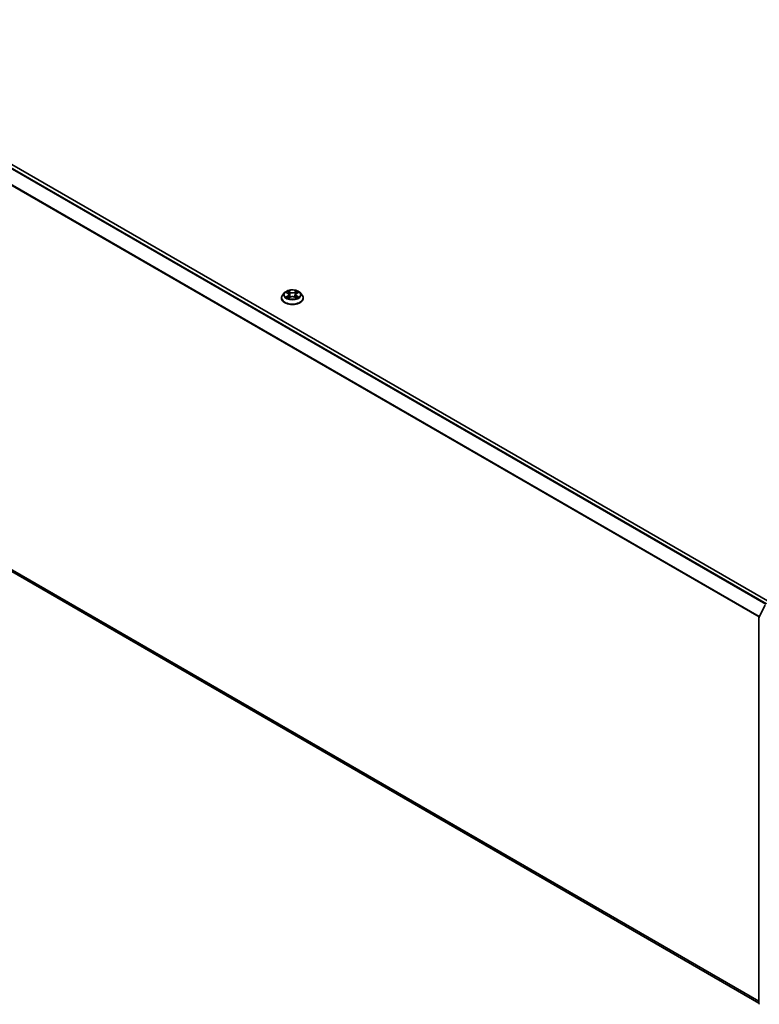
# Model space of a CAD drawing. Units: millimetres. Extents: x 0 to 8326, y 0 to 1826.
# Drawn here: x 81 to 105, y 120 to 152 of the extents above; entities that cross this region are included whole.
import ezdxf

# ---------------------------------------------------------------- set-up
doc = ezdxf.new("R2010")
doc.units = ezdxf.units.MM
doc.header["$LTSCALE"] = 0.666667
doc.layers.add('Visible (ISO)', color=7, linetype='Continuous', lineweight=35)
doc.layers.add('Visible Narrow (ISO)', color=7, linetype='Continuous', lineweight=25)

msp = doc.modelspace()

# ---------------------------------------------------------------- linework, layer by layer
at = {"layer": 'Visible (ISO)'}
for p, q in [((105.43194, 133.08281), (72.87176, 151.88144)), ((89.77269, 143.07231), (89.71257, 143.00523)), ((89.83159, 143.07968), (89.8832, 143.04882)), ((90.15935, 143.04882), (90.21096, 143.07968)), ((90.21095, 143.07969), (90.21097, 143.07971)), ((90.26986, 143.07231), (90.32998, 143.00523)), ((89.66976, 142.89818), (89.66976, 142.90221)), ((89.89265, 142.89591), (89.9464, 142.92588)), ((89.91498, 143.00644), (89.92491, 142.91389)), ((90.09615, 142.92588), (90.1499, 142.89591)), ((90.12758, 143.00644), (90.11764, 142.91389)), ((90.37279, 142.89818), (90.37279, 142.90221)), ((105.07843, 120.143), (72.74459, 138.81095)), ((105.08239, 132.60806), (105.2745, 132.98516)), ((105.07843, 120.12927), (105.07843, 132.59155))]:
    msp.add_line(p, q, dxfattribs=at)
for centre, start, end in [((105.11479, 132.59155), 153.004492, 180), ((105.11479, 120.12927), 180, 231.051724)]:
    msp.add_arc(centre, 0.03636, start, end, dxfattribs=at)
for points, knots in [([(90.26986, 143.07231), (90.25498, 143.08891), (90.2361, 143.10346), (90.19153, 143.12853), (90.16556, 143.13884), (90.10984, 143.1539), (90.0801, 143.15866), (90.01981, 143.16232), (89.98928, 143.16124), (89.9302, 143.15338), (89.90167, 143.14659), (89.84922, 143.12767), (89.82534, 143.11553), (89.79289, 143.09229), (89.782, 143.0827), (89.77269, 143.07231)], [4.40455743, 4.40455743, 4.40455743, 4.40455743, 4.72557036, 4.72557036, 5.05999896, 5.05999896, 5.39307641, 5.39307641, 5.72438985, 5.72438985, 6.05612576, 6.05612576, 6.39010372, 6.39010372, 6.59101686, 6.59101686, 6.59101686, 6.59101686]), ([(89.84346, 143.07258), (89.83624, 143.08079), (89.82521, 143.08546), (89.81468, 143.08777), (89.81456, 143.08779), (89.81444, 143.08782)], [0.0019022161, 0.0019022161, 0.0019022161, 0.0019022161, 0.0320559737, 0.0320559737, 0.0323943032, 0.0323943032, 0.0323943032, 0.0323943032]), ([(89.81444, 143.08782), (89.81455, 143.08778), (89.81466, 143.08774), (89.81574, 143.08733), (89.81671, 143.08694), (89.81769, 143.08654)], [-0.03239430317, -0.03239430317, -0.03239430317, -0.03239430317, -0.03205597372, -0.03205597372, -0.02897275834, -0.02897275834, -0.02897275834, -0.02897275834]), ([(89.88173, 143.12615), (89.88168, 143.12619), (89.88163, 143.12623), (89.88151, 143.12634), (89.88144, 143.1264), (89.88137, 143.12646)], [-0.000230599076, -0.000230599076, -0.000230599076, -0.000230599076, 0, 0, 0.000338329447, 0.000338329447, 0.000338329447, 0.000338329447]), ([(89.88137, 143.12646), (89.88142, 143.12639), (89.88146, 143.12632), (89.88153, 143.12621), (89.88157, 143.12616), (89.8816, 143.12611)], [-0.000338329447, -0.000338329447, -0.000338329447, -0.000338329447, 0, 0, 0.000241517914, 0.000241517914, 0.000241517914, 0.000241517914]), ([(89.91498, 143.00644), (89.91462, 143.00974), (89.91387, 143.013), (89.91159, 143.01938), (89.91008, 143.02248), (89.90636, 143.02846), (89.90416, 143.03134), (89.89915, 143.03682), (89.89634, 143.03943), (89.89016, 143.04436), (89.8868, 143.04667), (89.8832, 143.04882)], [3.988894173, 3.988894173, 3.988894173, 3.988894173, 4.130102476, 4.130102476, 4.271310779, 4.271310779, 4.412519082, 4.412519082, 4.553727385, 4.553727385, 4.694935688, 4.694935688, 4.694935688, 4.694935688]), ([(90.15935, 143.04882), (90.15575, 143.04667), (90.15239, 143.04436), (90.14622, 143.03943), (90.1434, 143.03682), (90.13839, 143.03134), (90.13619, 143.02846), (90.13247, 143.02248), (90.13096, 143.01938), (90.12869, 143.013), (90.12793, 143.00974), (90.12758, 143.00644)], [0.017453293, 0.017453293, 0.017453293, 0.017453293, 0.158661596, 0.158661596, 0.299869899, 0.299869899, 0.441078202, 0.441078202, 0.582286505, 0.582286505, 0.723494808, 0.723494808, 0.723494808, 0.723494808]), ([(90.14626, 143.10073), (90.15305, 143.11013), (90.15693, 143.11982), (90.16109, 143.12632), (90.16114, 143.12639), (90.16118, 143.12646)], [0, 0, 0, 0, 0.0320559737, 0.0320559737, 0.0323943032, 0.0323943032, 0.0323943032, 0.0323943032]), ([(90.16118, 143.12646), (90.16111, 143.1264), (90.16104, 143.12634), (90.16033, 143.12571), (90.1597, 143.12513), (90.15906, 143.12453)], [-0.03239430317, -0.03239430317, -0.03239430317, -0.03239430317, -0.03205597372, -0.03205597372, -0.02897275834, -0.02897275834, -0.02897275834, -0.02897275834]), ([(90.22811, 143.08782), (90.22799, 143.08779), (90.22787, 143.08777), (90.22767, 143.08772), (90.22759, 143.0877), (90.22751, 143.08769)], [-0.000338329447, -0.000338329447, -0.000338329447, -0.000338329447, 0, 0, 0.000241517914, 0.000241517914, 0.000241517914, 0.000241517914]), ([(90.22757, 143.08761), (90.22764, 143.08764), (90.22772, 143.08767), (90.22789, 143.08774), (90.228, 143.08778), (90.22811, 143.08782)], [-0.000230599076, -0.000230599076, -0.000230599076, -0.000230599076, 0, 0, 0.000338329447, 0.000338329447, 0.000338329447, 0.000338329447]), ([(89.71257, 143.00523), (89.70715, 142.99919), (89.70218, 142.99294), (89.69322, 142.98006), (89.68922, 142.97343), (89.68229, 142.95983), (89.67934, 142.95287), (89.67459, 142.93869), (89.67279, 142.93148), (89.67037, 142.91691), (89.66976, 142.90956), (89.66976, 142.90221)], [0.307831551, 0.307831551, 0.307831551, 0.307831551, 0.403344874, 0.403344874, 0.498858196, 0.498858196, 0.594371519, 0.594371519, 0.689884841, 0.689884841, 0.785398163, 0.785398163, 0.785398163, 0.785398163]), ([(89.66976, 142.89818), (89.66976, 142.8765), (89.67547, 142.85488), (89.69764, 142.81347), (89.71448, 142.79376), (89.75796, 142.75801), (89.78496, 142.74212), (89.84604, 142.71618), (89.88014, 142.70616), (89.95185, 142.69297), (89.98943, 142.68978), (90.06437, 142.69049), (90.10171, 142.69437), (90.17254, 142.70887), (90.206, 142.71948), (90.26576, 142.74656), (90.29202, 142.76303), (90.33441, 142.80042), (90.35059, 142.82134), (90.36865, 142.86124), (90.37279, 142.87969), (90.37279, 142.89818)], [0.78539816, 0.78539816, 0.78539816, 0.78539816, 1.08510874, 1.08510874, 1.39751972, 1.39751972, 1.72201276, 1.72201276, 2.0477407, 2.0477407, 2.37249118, 2.37249118, 2.69684603, 2.69684603, 3.02168013, 3.02168013, 3.34747752, 3.34747752, 3.67139258, 3.67139258, 3.92699082, 3.92699082, 3.92699082, 3.92699082]), ([(89.81498, 142.92647), (89.81491, 142.92645), (89.81484, 142.92642), (89.81466, 142.92635), (89.81455, 142.92631), (89.81444, 142.92627)], [-0.000230599076, -0.000230599076, -0.000230599076, -0.000230599076, 0, 0, 0.000338329447, 0.000338329447, 0.000338329447, 0.000338329447]), ([(89.81444, 142.92627), (89.81456, 142.9263), (89.81468, 142.92632), (89.81488, 142.92636), (89.81496, 142.92638), (89.81505, 142.9264)], [-0.000338329447, -0.000338329447, -0.000338329447, -0.000338329447, 0, 0, 0.000241517914, 0.000241517914, 0.000241517914, 0.000241517914]), ([(89.85501, 142.92186), (89.8572, 142.92004), (89.85957, 142.91821), (89.86466, 142.91456), (89.86739, 142.91274), (89.87317, 142.90914), (89.87622, 142.90737), (89.88266, 142.90389), (89.88603, 142.90219), (89.89161, 142.89957), (89.89371, 142.89863), (89.89587, 142.8977)], [1.393323954, 1.393323954, 1.393323954, 1.393323954, 1.463469385, 1.463469385, 1.533614815, 1.533614815, 1.603760246, 1.603760246, 1.673905677, 1.673905677, 1.71478324, 1.71478324, 1.71478324, 1.71478324]), ([(89.8948, 142.89711), (89.88891, 142.89747), (89.88531, 142.8937), (89.88146, 142.88776), (89.88142, 142.8877), (89.88137, 142.88763)], [0.0024310368, 0.0024310368, 0.0024310368, 0.0024310368, 0.0320559737, 0.0320559737, 0.0323943032, 0.0323943032, 0.0323943032, 0.0323943032]), ([(89.88137, 142.88763), (89.88144, 142.88769), (89.88151, 142.88775), (89.88222, 142.88837), (89.88286, 142.88892), (89.88349, 142.88945)], [-0.03239430317, -0.03239430317, -0.03239430317, -0.03239430317, -0.03205597372, -0.03205597372, -0.02897275834, -0.02897275834, -0.02897275834, -0.02897275834]), ([(90.09615, 142.92588), (90.08806, 142.93038), (90.07887, 142.93412), (90.05909, 142.93979), (90.04849, 142.94172), (90.02682, 142.94366), (90.01574, 142.94366), (89.99406, 142.94172), (89.98346, 142.93979), (89.96368, 142.93412), (89.95449, 142.93038), (89.9464, 142.92588)], [4.72984227, 4.72984227, 4.72984227, 4.72984227, 5.03702022, 5.03702022, 5.34419817, 5.34419817, 5.65137612, 5.65137612, 5.95855407, 5.95855407, 6.26573201, 6.26573201, 6.26573201, 6.26573201]), ([(90.14669, 142.8977), (90.14884, 142.89863), (90.15094, 142.89957), (90.15652, 142.90219), (90.15989, 142.90389), (90.16633, 142.90737), (90.16939, 142.90914), (90.17517, 142.91274), (90.17789, 142.91456), (90.18298, 142.91821), (90.18535, 142.92004), (90.18754, 142.92186)], [2.99760574, 2.99760574, 2.99760574, 2.99760574, 3.038483303, 3.038483303, 3.108628734, 3.108628734, 3.178774165, 3.178774165, 3.248919596, 3.248919596, 3.319065027, 3.319065027, 3.319065027, 3.319065027]), ([(90.16083, 142.88794), (90.16087, 142.8879), (90.16092, 142.88786), (90.16104, 142.88775), (90.16111, 142.88769), (90.16118, 142.88763)], [-0.000230599076, -0.000230599076, -0.000230599076, -0.000230599076, 0, 0, 0.000338329447, 0.000338329447, 0.000338329447, 0.000338329447]), ([(90.16118, 142.88763), (90.16114, 142.8877), (90.16109, 142.88776), (90.16102, 142.88788), (90.16099, 142.88793), (90.16096, 142.88797)], [-0.000338329447, -0.000338329447, -0.000338329447, -0.000338329447, 0, 0, 0.000241517914, 0.000241517914, 0.000241517914, 0.000241517914]), ([(90.19777, 142.92667), (90.20492, 142.92802), (90.21668, 142.92868), (90.22787, 142.92632), (90.22799, 142.9263), (90.22811, 142.92627)], [0, 0, 0, 0, 0.0320559737, 0.0320559737, 0.0323943032, 0.0323943032, 0.0323943032, 0.0323943032]), ([(90.22811, 142.92627), (90.228, 142.92631), (90.22789, 142.92635), (90.22682, 142.92676), (90.22584, 142.92711), (90.22486, 142.92745)], [-0.03239430317, -0.03239430317, -0.03239430317, -0.03239430317, -0.03205597372, -0.03205597372, -0.02897275834, -0.02897275834, -0.02897275834, -0.02897275834]), ([(90.37279, 142.90221), (90.37279, 142.90956), (90.37218, 142.91691), (90.36976, 142.93148), (90.36796, 142.93869), (90.36321, 142.95287), (90.36027, 142.95983), (90.35333, 142.97343), (90.34933, 142.98006), (90.34037, 142.99294), (90.3354, 142.99919), (90.32998, 143.00523)], [3.926990817, 3.926990817, 3.926990817, 3.926990817, 4.022504139, 4.022504139, 4.118017462, 4.118017462, 4.213530784, 4.213530784, 4.309044107, 4.309044107, 4.404557429, 4.404557429, 4.404557429, 4.404557429])]:
    msp.add_open_spline(points, degree=3, knots=knots, dxfattribs=at)
for points in [[(89.81769, 143.08654), (89.82241, 143.08462), (89.82715, 143.08234), (89.8316, 143.07969)], [(90.15906, 143.12453), (90.15306, 143.11894), (90.14696, 143.11202), (90.14013, 143.10536)], [(89.88349, 142.88945), (89.88649, 142.89196), (89.88952, 142.89417), (89.89264, 142.89592)], [(90.22486, 142.92745), (90.21568, 142.93062), (90.20638, 142.93258), (90.19939, 142.93391)]]:
    msp.add_open_spline(points, degree=3, dxfattribs=at)
at = {"layer": 'Visible Narrow (ISO)'}
for p, q in [((105.30145, 133.0075), (72.74302, 151.80512)), ((105.33046, 133.02425), (72.76277, 151.82721)), ((105.42127, 133.07668), (72.85358, 151.87964)), ((105.07946, 132.60017), (72.53645, 151.38889)), ((105.08881, 132.62067), (72.54241, 151.41134)), ((89.81444, 143.08782), (89.88009, 143.04857)), ((89.94935, 143.08856), (89.88137, 143.12646)), ((89.90242, 143.10536), (89.94516, 143.08153)), ((89.93904, 142.9957), (89.91734, 143.07402)), ((89.94516, 143.08153), (89.93904, 142.9957)), ((90.16118, 143.12646), (90.0932, 143.08856)), ((90.09739, 143.08153), (90.14013, 143.10536)), ((90.09739, 143.08153), (90.10351, 142.9957)), ((90.12522, 143.07402), (90.10351, 142.9957)), ((90.16246, 143.04857), (90.22811, 143.08782)), ((89.88009, 142.96552), (89.81444, 142.92627)), ((89.84316, 142.93391), (89.88443, 142.95858)), ((89.86505, 142.91434), (89.86072, 142.92131)), ((89.88137, 142.88763), (89.94935, 142.92553)), ((89.88443, 142.95858), (89.88869, 142.90094)), ((89.88906, 142.89593), (89.88906, 142.89591)), ((89.88922, 142.8938), (89.88922, 142.8938)), ((90.0932, 142.92553), (90.16118, 142.88763)), ((90.15333, 142.8938), (90.15333, 142.8938)), ((90.15349, 142.89593), (90.15349, 142.89591)), ((90.15812, 142.95858), (90.15386, 142.90094)), ((90.15812, 142.95858), (90.19939, 142.93391)), ((90.22811, 142.92627), (90.16246, 142.96552)), ((90.18183, 142.92131), (90.1775, 142.91434)), ((105.07843, 120.20163), (72.53645, 138.98974)), ((105.07843, 120.1895), (72.54241, 138.97418)), ((105.07843, 120.14317), (72.74302, 138.81203))]:
    msp.add_line(p, q, dxfattribs=at)
for centre, major_axis, ratio, start_param, end_param in [((90.02128, 142.99804), (-0.2799, 0), 0.57735027, 5.8056187, 9.90234457), ((90.02128, 143.00704), (-0.2497, 0), 0.57735027, 5.30710262, 5.68847167), ((90.02128, 142.97956), (0.19542, 0), 0.57735027, 2.17629431, 2.42062218), ((89.88009, 143.04362), (0.00311, 0.0052), 0.58733849, 0, 0.79427846), ((89.80561, 143.00704), (0.10354, 0), 0.57735027, 5.51524044, 7.05113018), ((89.89823, 143.10328), (-0.00495, -0.0035), 0.18497367, 1.04331702, 2.43849919), ((89.88225, 143.07807), (-0.02566, 0.05128), 0.54762693, 4.3686132, 4.98386908), ((89.91314, 143.07194), (-0.00584, -0.00162), 0.22291783, 3.85158054, 5.20700366), ((89.94935, 143.08361), (-0.00295, -0.00529), 0.56718618, 3.91841516, 5.40194502), ((90.02128, 143.12704), (0.10957, 0), 0.57735027, 3.94444411, 5.48033385), ((90.02128, 143.13156), (-0.10354, 0), 0.57735027, 0.80285146, 2.3387412), ((90.0932, 143.08361), (0.00295, -0.00529), 0.56718618, 0.88124028, 2.36477015), ((90.23694, 143.00704), (-0.10354, 0), 0.57735027, 5.51524044, 7.05113018), ((90.1603, 143.07807), (0.02566, 0.05128), 0.54762693, 1.29931623, 1.91457211), ((90.12941, 143.07194), (-0.00584, 0.00162), 0.22291783, 4.2177743, 5.57319742), ((90.02128, 142.97956), (0.19542, 0), 0.57735027, 0.72097047, 0.96529834), ((90.14432, 143.10328), (-0.00495, 0.0035), 0.18497367, 0.70309346, 2.09827563), ((90.16246, 143.04362), (-0.00311, 0.0052), 0.58733849, 5.48890685, 6.28318531), ((90.02128, 143.00704), (-0.2497, 0), 0.57735027, 3.7363063, 4.11767534), ((90.02128, 142.91299), (-0.3476, 0), 0.57735027, 5.8056187, 9.90234457), ((90.02128, 142.90221), (-0.35152, 0), 0.57735027, 0, 3.14159265), ((90.02128, 142.89818), (0.35152, 0), 0.57735027, 3.14159265, 6.28318531), ((90.02128, 143.00704), (0.2497, 0), 0.57735027, 3.7363063, 4.11767534), ((89.84751, 142.93192), (-0.00117, -0.00595), 0.77975364, 4.52690487, 5.92208704), ((89.82897, 142.88678), (0.01912, 0.04563), 0.71221962, 5.81360232, 6.4288582), ((89.86507, 142.91932), (-0.00515, -0.00319), 0.72973605, 5.16344533, 5.77548257), ((89.88009, 142.96057), (0.00311, -0.0052), 0.58733849, 0.86378433, 2.3473142), ((89.80561, 143.00253), (0.10957, 0), 0.57735027, 5.51524044, 6.34508866), ((89.93485, 142.99362), (-0.00584, -0.00162), 0.22288452, 3.85157383, 5.20261978), ((89.94935, 142.92058), (-0.00295, 0.00529), 0.56718618, 5.5063628, 6.28318531), ((90.02128, 142.88253), (0.10354, 0), 0.57735027, 0.80285146, 2.3387412), ((90.0932, 142.92058), (0.00295, 0.00529), 0.56718618, 0, 0.7768225), ((90.1077, 142.99362), (-0.00584, 0.00162), 0.22288452, 4.22215818, 5.57320413), ((90.23694, 143.00253), (-0.10957, 0), 0.57735027, 6.22128195, 7.05113018), ((90.16246, 142.96057), (-0.00311, -0.0052), 0.58733849, 3.93587111, 5.41940097), ((90.02128, 143.00704), (0.2497, 0), 0.57735027, 5.30710262, 5.68847167), ((90.21358, 142.88678), (-0.01912, 0.04563), 0.71221962, 6.13751241, 6.75276829), ((90.17749, 142.91932), (-0.00515, 0.00319), 0.72973605, 3.64929539, 4.26133263), ((90.19505, 142.93192), (0.00117, -0.00595), 0.77975364, 0.36109827, 1.75628044), ((105.11479, 132.59155), (-0.03636, 0), 0.57735027, 0, 0.78539816), ((105.11479, 132.59155), (-0.0324, 0.01651), 0.07392213, 0, 0.95337534), ((105.11479, 120.12927), (-0.03636, 0), 0.57735027, 0, 0.78539816)]:
    msp.add_ellipse(centre, major_axis=major_axis, ratio=ratio, start_param=start_param, end_param=end_param, dxfattribs=at)
msp.add_ellipse((90.02128, 143.00704), major_axis=(-0.25957, 0), ratio=0.57735027, dxfattribs=at)
for points in [[(89.8816, 143.12611), (89.88568, 143.11967), (89.88955, 143.11006), (89.8963, 143.10073)], [(89.90242, 143.10536), (89.89492, 143.11267), (89.8883, 143.1203), (89.88173, 143.12615)], [(89.8963, 143.10073), (89.90244, 143.09223), (89.90727, 143.08232), (89.91005, 143.07232)], [(89.91005, 143.07232), (89.91729, 143.04622), (89.92453, 143.02011), (89.93178, 142.99401)], [(90.11077, 142.99401), (90.11802, 143.02011), (90.12526, 143.04622), (90.1325, 143.07232)], [(90.1325, 143.07232), (90.13528, 143.08232), (90.14011, 143.09223), (90.14626, 143.10073)], [(90.22751, 143.08769), (90.21716, 143.08539), (90.20626, 143.08072), (90.19909, 143.07258)], [(90.21097, 143.07971), (90.21627, 143.08285), (90.22198, 143.08548), (90.22757, 143.08761)], [(89.84316, 142.93391), (89.83549, 142.93245), (89.82502, 142.93022), (89.81498, 142.92647)], [(89.81505, 142.9264), (89.82605, 142.92867), (89.83768, 142.92801), (89.84478, 142.92667)], [(89.84478, 142.92667), (89.84856, 142.92596), (89.85201, 142.92432), (89.855, 142.92185)], [(89.93178, 142.99401), (89.93789, 142.972), (89.94499, 142.9504), (89.95352, 142.92951)], [(89.95928, 142.93203), (89.95138, 142.9527), (89.94475, 142.97402), (89.93904, 142.9957)], [(90.10351, 142.9957), (90.0978, 142.97402), (90.09117, 142.9527), (90.08327, 142.93203)], [(90.08904, 142.92951), (90.09756, 142.9504), (90.10466, 142.972), (90.11077, 142.99401)], [(90.16096, 142.88797), (90.15718, 142.89376), (90.1536, 142.89747), (90.14775, 142.89711)], [(90.14991, 142.89592), (90.15365, 142.89382), (90.15725, 142.89107), (90.16083, 142.88794)], [(90.18755, 142.92185), (90.19054, 142.92432), (90.194, 142.92596), (90.19777, 142.92667)]]:
    msp.add_open_spline(points, degree=3, dxfattribs=at)

doc.saveas('drawing.dxf')
